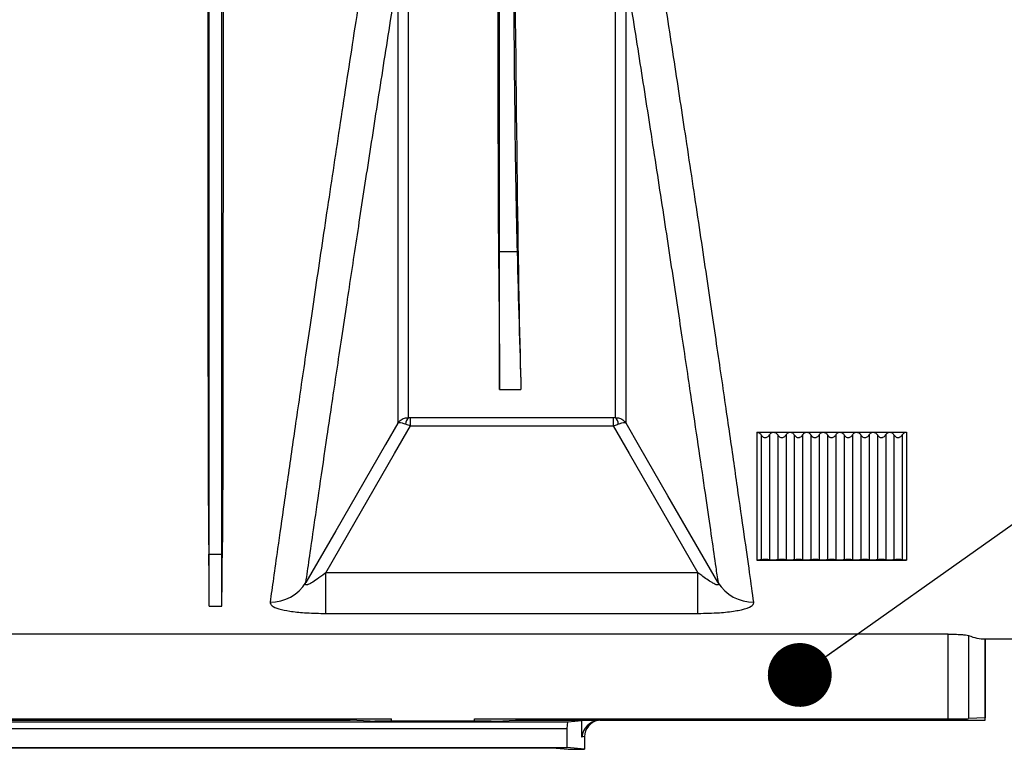
# Model space of a CAD drawing. Units: millimetres. Extents: x 150 to 4162, y 50 to 2920.
# Drawn here: x 2779 to 2897, y 1509 to 1597 of the extents above; entities that cross this region are included whole.
import ezdxf

# ---------------------------------------------------------------- set-up
doc = ezdxf.new("R2010")
doc.units = ezdxf.units.MM
doc.header["$LTSCALE"] = 10
doc.layers.get('0').update_dxf_attribs({"color": 1})
doc.layers.add('3004823', color=7, linetype='Continuous')
doc.layers.add('NOTES', color=7, linetype='Continuous')
doc.dimstyles.new('SLDDIMSTYLE3', dxfattribs={"dimtxt": 0.18, "dimasz": 7.692308, "dimexe": 0, "dimexo": 0.0625, "dimgap": 0, "dimtad": 0, "dimtih": 1, "dimtoh": 1, "dimdec": 0, "dimrnd": 1e-09, "dimzin": 0, "dimdsep": 46, "dimtxsty": 'Standard', "dimblk1": '1140515-M_002__Dot', "dimblk2": '1140515-M_002__Dot', "dimsah": 1, "dimcen": 0.09, "dimadec": 0, "dimazin": 0, "dimtfac": 7.692308, "dimtdec": 0, "dimtofl": 0, "dimtmove": 0, "dimatfit": 3, "dimldrblk": '1140515-M_002__Dot', "dimfxl": 0, "dimfrac": 2, "dimtolj": 1, "dimtzin": 0, "dimarcsym": 0})

# ---------------------------------------------------------------- blocks, each defined once
blk = doc.blocks.new('1140515-M_002__Dot')
at = {"color": 0, "linetype": 'ByBlock', "lineweight": -2}
blk.add_line((-0.5, 0), (-1, 0), dxfattribs=at)
at = {"color": 0, "linetype": 'ByBlock', "const_width": 0.5}
blk.add_lwpolyline([(-0.25, 0, 1), (0.25, 0, 1)], format="xyb", close=True, dxfattribs=at)
blk = doc.blocks.new('1140515-M_002_Top_view')
for p, q in [((1979.93, -110.83), (1979.93, -63.84)), ((1979.93, -110.83), (1979.81, -110.84)), ((1979.93, -127.44), (1979.93, -110.83)), ((1979.93, -110.83), (1982.04, -110.83)), ((1979.93, -127.44), (1982.51, -127.44)), ((1993.63, -130.84), (1969.22, -130.84)), ((1969.22, -131.82), (1969.22, -130.84)), ((1993.63, -130.84), (1993.63, -131.82)), ((1969.22, -131.82), (1993.63, -131.82)), ((2010.93, -132.59), (2012.93, -132.59)), ((2010.93, -132.59), (2010.93, -148)), ((2012.93, -132.59), (2014.93, -132.59)), ((2014.93, -132.59), (2016.93, -132.59)), ((2016.93, -132.59), (2018.93, -132.59)), ((2018.93, -132.59), (2020.93, -132.59)), ((2020.93, -132.59), (2022.93, -132.59)), ((2022.93, -132.59), (2024.93, -132.59)), ((2024.93, -132.59), (2026.93, -132.59)), ((2026.93, -132.59), (2028.93, -132.59)), ((2028.93, -132.59), (2028.93, -148)), ((2011.43, -132.91), (2011.43, -147.97)), ((2012.43, -132.91), (2012.43, -147.97)), ((2013.43, -132.91), (2013.43, -147.97)), ((2014.43, -132.91), (2014.43, -147.97)), ((2015.43, -132.91), (2015.43, -147.97)), ((2016.43, -132.91), (2016.43, -147.97)), ((2017.43, -132.91), (2017.43, -147.97)), ((2018.43, -132.91), (2018.43, -147.97)), ((2019.43, -132.91), (2019.43, -147.97)), ((2020.43, -132.91), (2020.43, -147.97)), ((2021.43, -132.91), (2021.43, -147.97)), ((2022.43, -132.91), (2022.43, -147.97)), ((2023.43, -132.91), (2023.43, -147.97)), ((2024.43, -132.91), (2024.43, -147.97)), ((2025.43, -132.91), (2025.43, -147.97)), ((2026.43, -132.91), (2026.43, -147.97)), ((2027.43, -132.91), (2027.43, -147.97)), ((2028.43, -132.91), (2028.43, -147.97)), ((1944.98, -147.28), (1944.92, -147.28)), ((1944.98, -153.56), (1944.98, -147.28)), ((1944.98, -147.28), (1946.48, -147.28)), ((1946.48, -153.56), (1946.48, -147.28)), ((1946.48, -147.28), (1946.53, -147.28)), ((2010.93, -148), (2012.93, -148)), ((2012.93, -148), (2014.93, -148)), ((2014.93, -148), (2016.93, -148)), ((2016.93, -148), (2018.93, -148)), ((2018.93, -148), (2020.93, -148)), ((2020.93, -148), (2022.93, -148)), ((2022.93, -148), (2024.93, -148)), ((2024.93, -148), (2026.93, -148)), ((2026.93, -148), (2028.93, -148)), ((1959.02, -154.42), (1959.02, -149.52)), ((2003.83, -149.52), (1959.02, -149.52)), ((2003.83, -154.42), (2003.83, -149.52)), ((1944.98, -153.56), (1946.48, -153.56)), ((1959.02, -154.42), (2003.83, -154.42)), ((2033.95, -156.92), (1773.18, -156.92)), ((2033.95, -167.12), (2033.95, -156.92)), ((2036.41, -157.08), (2036.41, -167.1)), ((2038.43, -157.5), (2104.93, -157.5)), ((2038.43, -157.5), (2038.43, -167)), ((2038.43, -167.3), (2038.43, -157.5)), ((1901.43, -167.12), (1966.93, -167.12)), ((1961.96, -167.3), (1961.96, -167.12)), ((1966.93, -167.42), (1966.93, -167.12)), ((1976.93, -167.42), (1976.93, -167.12)), ((1976.93, -167.12), (2033.95, -167.12)), ((1981.89, -167.12), (1981.89, -167.3)), ((2038.43, -167), (2036.41, -167.1)), ((1789.43, -167.48), (1988.15, -167.48)), ((1789.43, -168.3), (1988.08, -168.3)), ((1906.39, -167.3), (1961.96, -167.3)), ((1964.34, -167.42), (1961.96, -167.3)), ((1978.94, -167.42), (1964.91, -167.42)), ((1979.51, -167.42), (1981.89, -167.3)), ((1981.89, -167.3), (1991.83, -167.3)), ((1988.08, -168.3), (1988.15, -167.48)), ((1988.08, -170.59), (1988.08, -168.3)), ((1988.15, -167.48), (1989.84, -167.32)), ((1989.84, -169.34), (1989.84, -167.32)), ((1991.83, -167.3), (1991.83, -167.31)), ((1992.01, -167.3), (2038.43, -167.3)), ((1990, -169.3), (1989.84, -169.34)), ((1990.18, -169.27), (1990, -169.3)), ((1990.18, -169.27), (1990.18, -170.8)), ((1789.43, -170.59), (1988.08, -170.59)), ((1789.43, -170.61), (1986.25, -170.61)), ((1986.25, -170.61), (1988.18, -170.8)), ((1990.18, -170.8), (1988.08, -170.59)), ((1988.18, -170.8), (1990.18, -170.8))]:
    blk.add_line(p, q)
at = {"flags": 128}
for points in [[(1967.69, -131.49), (1966.19, -134.09), (1960.2, -144.48), (1956.61, -150.7)], [(2006.24, -150.7), (2006.21, -150.65), (2000.21, -140.25), (1996.84, -134.41), (1995.16, -131.49)], [(1959.02, -149.52), (1962.56, -143.38), (1967.3, -135.15), (1969.22, -131.82)], [(1993.63, -131.82), (1995.55, -135.15), (2000.29, -143.38), (2003.83, -149.52)]]:
    blk.add_lwpolyline(points, dxfattribs=at)
for centre, radius, start, end in [((1969.69, -131.64), 1.07, 131.2445, 178.3825), ((1993.16, -131.64), 1.07, 1.6175, 48.7555), ((1952.37, -148.09), 4.98, 269.1688, 328.4367), ((2010.48, -148.09), 4.98, 211.5633, 270.8312)]:
    blk.add_arc(centre, radius, start, end)
for centre, major_axis, ratio, start_param, end_param in [((1982.36, -1.83), (0, 115), 0.008727, 2.140288, 2.817118), ((1982.95, 50), (0, 184.35), 0.008727, 2.260416, 2.866933), ((1985.19, 960.2), (0, 1130), 0.008727, 2.817118, 2.866933), ((1938.79, 0), (-6.04, 157.5), 0.00872, 3.365352, 3.503434), ((1952.66, 0), (6.04, 157.5), 0.00872, 2.779751, 2.917834), ((2038.43, 0), (0, 157.5), 0.176327, 3.068931, 3.141593), ((2033.95, -167.1), (2.5, 0), 0.008727, 4.712389, 6.108652), ((1964.91, -167.42), (0.58, 0), 0.008727, 3.316126, 4.712389), ((1978.94, -167.42), (0.58, 0), 0.008727, 4.712389, 6.108652), ((1991.83, -167.32), (2, 0), 0.008727, 1.570796, 3.054326), ((1991.83, -169.34), (1.34, 1.63), 0.914759, 0.730948, 2.214478), ((1992.18, -169.27), (-1.97, -0.39), 0.996044, 4.712389, 6.087018), ((1992.01, -169.3), (-1.97, -0.39), 0.996044, 4.5147, 4.603488)]:
    blk.add_ellipse(centre, major_axis=major_axis, ratio=ratio, start_param=start_param, end_param=end_param)
for points, knots in [([(1968.98, -130.83), (1968.98, -130.75), (1968.98, -129.66), (1968.98, -127.08), (1968.98, -122.11), (1968.98, -115.85), (1968.98, -108.37), (1968.98, -99.79), (1968.98, -90.12), (1968.98, -79.36), (1968.98, -71.33), (1968.98, -67.29)], [0, 0, 0, 0, 0.010177, 0.131041, 0.252744, 0.377094, 0.502359, 0.624514, 0.747537, 0.873295, 1, 1, 1, 1]), ([(1979.76, -67.29), (1979.75, -70.96), (1979.74, -78.32), (1979.74, -87.26), (1979.74, -94.58), (1979.75, -100.44), (1979.77, -105.92), (1979.79, -109.2), (1979.81, -110.84)], [0, 0, 0, 0, 0.212841, 0.427019, 0.570062, 0.713509, 0.856553, 1, 1, 1, 1]), ([(1993.87, -67.29), (1993.87, -67.47), (1993.87, -71.58), (1993.87, -79.34), (1993.87, -89.93), (1993.87, -99.62), (1993.87, -108.28), (1993.87, -115.77), (1993.87, -121.4), (1993.87, -125.53), (1993.87, -128.57), (1993.87, -130.08), (1993.87, -130.83)], [0, 0, 0, 0, 0.005465, 0.126744, 0.248022, 0.372824, 0.497626, 0.621335, 0.745043, 0.830005, 0.915038, 1, 1, 1, 1]), ([(1944.82, -75), (1944.81, -76.36), (1944.81, -80.22), (1944.81, -86.35), (1944.81, -94.62), (1944.82, -103.66), (1944.82, -113.26), (1944.82, -122.14), (1944.83, -129.38), (1944.84, -135.14), (1944.86, -139.69), (1944.87, -143.8), (1944.9, -146.12), (1944.92, -147.28)], [0, 0, 0, 0, 0.041103, 0.117265, 0.193428, 0.310162, 0.426896, 0.547021, 0.667147, 0.749774, 0.832401, 0.9162, 1, 1, 1, 1]), ([(1944.98, -147.28), (1944.98, -146.36), (1944.98, -144.53), (1944.98, -140.7), (1944.98, -136.11), (1944.98, -130.7), (1944.98, -124.54), (1944.98, -117.65), (1944.98, -110.08), (1944.98, -101.88), (1944.98, -93.1), (1944.98, -84.16), (1944.98, -77.94), (1944.98, -75)], [0, 0, 0, 0, 0.091821, 0.183642, 0.275462, 0.367283, 0.459104, 0.550925, 0.642746, 0.734566, 0.826387, 0.91789, 1, 1, 1, 1]), ([(1946.48, -147.28), (1946.48, -146.36), (1946.48, -144.53), (1946.48, -140.7), (1946.48, -136.11), (1946.48, -130.7), (1946.48, -124.54), (1946.48, -117.65), (1946.48, -110.08), (1946.48, -101.88), (1946.48, -93.1), (1946.48, -84.16), (1946.48, -77.94), (1946.48, -75)], [0, 0, 0, 0, 0.091821, 0.183642, 0.275462, 0.367283, 0.459104, 0.550925, 0.642746, 0.734566, 0.826387, 0.91789, 1, 1, 1, 1]), ([(1946.64, -75), (1946.64, -76.79), (1946.64, -81.32), (1946.64, -88.27), (1946.64, -96.87), (1946.63, -105.96), (1946.63, -115.39), (1946.62, -124.07), (1946.62, -130.97), (1946.6, -136.31), (1946.59, -140.39), (1946.57, -144.1), (1946.55, -146.22), (1946.53, -147.28)], [0, 0, 0, 0, 0.05455, 0.137709, 0.220868, 0.337604, 0.45434, 0.574467, 0.694594, 0.770493, 0.846392, 0.923196, 1, 1, 1, 1]), ([(1963.38, -78.2), (1962.8, -81.93), (1961.64, -89.4), (1960.04, -99.97), (1958.54, -109.96), (1957.18, -119.16), (1955.97, -127.42), (1954.9, -134.8), (1953.97, -141.28), (1953.24, -146.38), (1952.69, -150.33), (1952.43, -152.15), (1952.3, -153.07)], [0, 0, 0, 0, 0.102636, 0.205272, 0.310895, 0.416517, 0.519041, 0.621565, 0.727129, 0.832692, 0.916148, 1, 1, 1, 1]), ([(1956.61, -150.7), (1956.74, -149.81), (1957, -148.02), (1957.55, -144.22), (1958.26, -139.34), (1959.17, -133.11), (1960.24, -125.87), (1961.41, -118.04), (1962.65, -109.89), (1963.92, -101.55), (1965.31, -92.58), (1966.58, -84.47), (1967.4, -79.31), (1967.69, -77.46)], [0, 0, 0, 0, 0.083427, 0.167249, 0.269398, 0.37227, 0.477418, 0.58335, 0.67337, 0.763874, 0.855884, 0.948406, 1, 1, 1, 1]), ([(1967.69, -77.46), (1967.69, -80.41), (1967.69, -86.31), (1967.69, -94.44), (1967.69, -101.99), (1967.69, -109.41), (1967.69, -116.4), (1967.69, -122.03), (1967.69, -126.16), (1967.69, -129.21), (1967.69, -130.73), (1967.69, -131.49)], [0, 0, 0, 0, 0.109469, 0.218937, 0.330445, 0.441953, 0.579395, 0.716837, 0.811198, 0.905639, 1, 1, 1, 1]), ([(1995.16, -131.49), (1995.16, -131.43), (1995.16, -130.35), (1995.16, -127.78), (1995.16, -122.79), (1995.16, -116.5), (1995.16, -109.48), (1995.16, -102.12), (1995.16, -94.63), (1995.16, -86.47), (1995.16, -80.46), (1995.16, -77.46)], [0, 0, 0, 0, 0.008179, 0.143673, 0.279167, 0.418598, 0.558028, 0.667501, 0.776975, 0.888487, 1, 1, 1, 1]), ([(1995.16, -77.46), (1995.67, -80.67), (1996.68, -87.08), (1998.16, -96.57), (1999.6, -105.93), (2000.97, -114.97), (2002.21, -123.24), (2003.26, -130.31), (2004.14, -136.26), (2004.87, -141.22), (2005.48, -145.46), (2005.93, -148.58), (2006.15, -150.1), (2006.24, -150.7)], [0, 0, 0, 0, 0.08989, 0.179779, 0.282157, 0.384891, 0.487622, 0.589995, 0.678031, 0.766297, 0.854562, 0.942596, 1, 1, 1, 1]), ([(2010.55, -153.07), (2010.39, -151.95), (2010.08, -149.71), (2009.41, -145.01), (2008.6, -139.32), (2007.64, -132.63), (2006.54, -125.09), (2005.31, -116.71), (2003.94, -107.43), (2002.48, -97.78), (2001, -88.03), (1999.98, -81.48), (1999.47, -78.2)], [0, 0, 0, 0, 0.101055, 0.20211, 0.306096, 0.410082, 0.511191, 0.6123, 0.716297, 0.820293, 0.909909, 1, 1, 1, 1]), ([(1979.81, -110.84), (1979.83, -113.04), (1979.87, -117.53), (1979.92, -123.11), (1979.92, -126), (1979.93, -127.44)], [0, 0, 0, 0, 0.323916, 0.660881, 1, 1, 1, 1]), ([(1967.69, -131.49), (1967.69, -131.49), (1967.77, -131.37), (1967.99, -131.12), (1968.44, -130.87), (1968.81, -130.85), (1968.98, -130.83)], [0, 0, 0, 0, 0.004978, 0.29379, 0.669612, 1, 1, 1, 1]), ([(1967.69, -131.49), (1967.69, -131.49), (1967.73, -131.46), (1967.85, -131.42), (1968.17, -131.45), (1968.48, -131.56), (1968.62, -131.6)], [0, 0, 0, 0, 0.0049778, 0.2937785, 0.6696084, 1, 1, 1, 1]), ([(1968.62, -131.6), (1968.71, -131.64), (1968.9, -131.71), (1969.11, -131.78), (1969.22, -131.82)], [0, 0, 0, 0, 0.461756, 1, 1, 1, 1]), ([(1969.22, -130.84), (1969.18, -130.84), (1969.09, -130.84), (1969.02, -130.84), (1968.98, -130.83)], [0, 0, 0, 0, 0.54491, 1, 1, 1, 1]), ([(1993.87, -130.83), (1993.85, -130.83), (1993.78, -130.84), (1993.7, -130.84), (1993.63, -130.84)], [0, 0, 0, 0, 0.169581, 1, 1, 1, 1]), ([(1993.63, -131.82), (1993.8, -131.76), (1994.01, -131.69), (1994.2, -131.62), (1994.23, -131.6)], [0, 0, 0, 0, 0.826353, 1, 1, 1, 1]), ([(1993.87, -130.83), (1994.04, -130.85), (1994.41, -130.87), (1994.86, -131.12), (1995.08, -131.37), (1995.16, -131.49), (1995.16, -131.49)], [0, 0, 0, 0, 0.330388, 0.70621, 0.995022, 1, 1, 1, 1]), ([(1994.23, -131.6), (1994.37, -131.56), (1994.68, -131.45), (1995, -131.42), (1995.13, -131.46), (1995.16, -131.49), (1995.16, -131.49)], [0, 0, 0, 0, 0.330392, 0.706222, 0.995022, 1, 1, 1, 1]), ([(2010.93, -132.59), (2010.96, -132.6), (2011.06, -132.6), (2011.21, -132.67), (2011.34, -132.78), (2011.4, -132.87), (2011.43, -132.91)], [0, 0, 0, 0, 0.1876354, 0.4623742, 0.7540336, 1, 1, 1, 1]), ([(2012.43, -132.91), (2012.45, -132.87), (2012.52, -132.77), (2012.67, -132.65), (2012.82, -132.6), (2012.9, -132.6), (2012.93, -132.59)], [0, 0, 0, 0, 0.251894, 0.574728, 0.899056, 1, 1, 1, 1]), ([(2012.93, -132.59), (2012.96, -132.6), (2013.06, -132.6), (2013.21, -132.67), (2013.34, -132.78), (2013.4, -132.87), (2013.43, -132.91)], [0, 0, 0, 0, 0.187635, 0.462374, 0.754034, 1, 1, 1, 1]), ([(2014.43, -132.91), (2014.45, -132.87), (2014.52, -132.77), (2014.67, -132.65), (2014.82, -132.6), (2014.9, -132.6), (2014.93, -132.59)], [0, 0, 0, 0, 0.251894, 0.574728, 0.899056, 1, 1, 1, 1]), ([(2014.93, -132.59), (2014.96, -132.6), (2015.06, -132.6), (2015.21, -132.67), (2015.34, -132.78), (2015.4, -132.87), (2015.43, -132.91)], [0, 0, 0, 0, 0.187635, 0.462374, 0.754034, 1, 1, 1, 1]), ([(2016.43, -132.91), (2016.45, -132.87), (2016.52, -132.77), (2016.67, -132.65), (2016.82, -132.6), (2016.9, -132.6), (2016.93, -132.59)], [0, 0, 0, 0, 0.251894, 0.574728, 0.899056, 1, 1, 1, 1]), ([(2016.93, -132.59), (2016.96, -132.6), (2017.06, -132.6), (2017.21, -132.67), (2017.34, -132.78), (2017.4, -132.87), (2017.43, -132.91)], [0, 0, 0, 0, 0.187635, 0.462374, 0.754034, 1, 1, 1, 1]), ([(2018.43, -132.91), (2018.45, -132.87), (2018.52, -132.77), (2018.67, -132.65), (2018.82, -132.6), (2018.9, -132.6), (2018.93, -132.59)], [0, 0, 0, 0, 0.251894, 0.574728, 0.899056, 1, 1, 1, 1]), ([(2018.93, -132.59), (2018.96, -132.6), (2019.06, -132.6), (2019.21, -132.67), (2019.34, -132.78), (2019.4, -132.87), (2019.43, -132.91)], [0, 0, 0, 0, 0.187635, 0.462374, 0.754034, 1, 1, 1, 1]), ([(2020.43, -132.91), (2020.45, -132.87), (2020.52, -132.77), (2020.67, -132.65), (2020.82, -132.6), (2020.9, -132.6), (2020.93, -132.59)], [0, 0, 0, 0, 0.2518945, 0.5747275, 0.8990555, 1, 1, 1, 1]), ([(2020.93, -132.59), (2020.96, -132.6), (2021.06, -132.6), (2021.21, -132.67), (2021.34, -132.78), (2021.4, -132.87), (2021.43, -132.91)], [0, 0, 0, 0, 0.187635, 0.462374, 0.754034, 1, 1, 1, 1]), ([(2022.43, -132.91), (2022.45, -132.87), (2022.52, -132.77), (2022.67, -132.65), (2022.82, -132.6), (2022.9, -132.6), (2022.93, -132.59)], [0, 0, 0, 0, 0.251894, 0.574728, 0.899056, 1, 1, 1, 1]), ([(2022.93, -132.59), (2022.96, -132.6), (2023.06, -132.6), (2023.21, -132.67), (2023.34, -132.78), (2023.4, -132.87), (2023.43, -132.91)], [0, 0, 0, 0, 0.187635, 0.462374, 0.754034, 1, 1, 1, 1]), ([(2024.43, -132.91), (2024.45, -132.87), (2024.52, -132.77), (2024.67, -132.65), (2024.82, -132.6), (2024.9, -132.6), (2024.93, -132.59)], [0, 0, 0, 0, 0.251894, 0.574728, 0.899056, 1, 1, 1, 1]), ([(2024.93, -132.59), (2024.96, -132.6), (2025.06, -132.6), (2025.21, -132.67), (2025.34, -132.78), (2025.4, -132.87), (2025.43, -132.91)], [0, 0, 0, 0, 0.187635, 0.462374, 0.754034, 1, 1, 1, 1]), ([(2026.43, -132.91), (2026.45, -132.87), (2026.52, -132.77), (2026.67, -132.65), (2026.82, -132.6), (2026.9, -132.6), (2026.93, -132.59)], [0, 0, 0, 0, 0.251894, 0.574728, 0.899056, 1, 1, 1, 1]), ([(2026.93, -132.59), (2026.96, -132.6), (2027.06, -132.6), (2027.21, -132.67), (2027.34, -132.78), (2027.4, -132.87), (2027.43, -132.91)], [0, 0, 0, 0, 0.187635, 0.462374, 0.754034, 1, 1, 1, 1]), ([(2028.43, -132.91), (2028.45, -132.88), (2028.5, -132.79), (2028.64, -132.67), (2028.8, -132.6), (2028.9, -132.6), (2028.93, -132.59)], [0, 0, 0, 0, 0.19321, 0.524437, 0.857312, 1, 1, 1, 1]), ([(2011.43, -132.91), (2011.43, -132.93), (2011.48, -133), (2011.59, -133.12), (2011.77, -133.22), (2011.96, -133.24), (2012.13, -133.2), (2012.28, -133.11), (2012.38, -132.99), (2012.42, -132.92), (2012.43, -132.91)], [0, 0, 0, 0, 0.036771, 0.211386, 0.386958, 0.53863, 0.645603, 0.806495, 0.966682, 1, 1, 1, 1]), ([(2013.43, -132.91), (2013.43, -132.93), (2013.48, -133), (2013.59, -133.12), (2013.77, -133.22), (2013.96, -133.24), (2014.13, -133.2), (2014.28, -133.11), (2014.38, -132.99), (2014.42, -132.92), (2014.43, -132.91)], [0, 0, 0, 0, 0.036771, 0.211386, 0.386958, 0.53863, 0.645603, 0.806495, 0.966682, 1, 1, 1, 1]), ([(2015.43, -132.91), (2015.43, -132.93), (2015.48, -133), (2015.59, -133.12), (2015.77, -133.22), (2015.96, -133.24), (2016.13, -133.2), (2016.28, -133.11), (2016.38, -132.99), (2016.42, -132.92), (2016.43, -132.91)], [0, 0, 0, 0, 0.036771, 0.211386, 0.386958, 0.53863, 0.645603, 0.806495, 0.966682, 1, 1, 1, 1]), ([(2017.43, -132.91), (2017.43, -132.93), (2017.48, -133), (2017.59, -133.12), (2017.77, -133.22), (2017.96, -133.24), (2018.13, -133.2), (2018.28, -133.11), (2018.38, -132.99), (2018.42, -132.92), (2018.43, -132.91)], [0, 0, 0, 0, 0.036771, 0.211386, 0.386958, 0.53863, 0.645603, 0.806495, 0.966682, 1, 1, 1, 1]), ([(2019.43, -132.91), (2019.43, -132.93), (2019.48, -133), (2019.59, -133.12), (2019.77, -133.22), (2019.96, -133.24), (2020.13, -133.2), (2020.28, -133.11), (2020.38, -132.99), (2020.42, -132.92), (2020.43, -132.91)], [0, 0, 0, 0, 0.036771, 0.211386, 0.386958, 0.53863, 0.645603, 0.806495, 0.966682, 1, 1, 1, 1]), ([(2021.43, -132.91), (2021.43, -132.93), (2021.48, -133), (2021.59, -133.12), (2021.77, -133.22), (2021.96, -133.24), (2022.13, -133.2), (2022.28, -133.11), (2022.38, -132.99), (2022.42, -132.92), (2022.43, -132.91)], [0, 0, 0, 0, 0.036771, 0.211386, 0.386958, 0.53863, 0.645603, 0.806495, 0.966682, 1, 1, 1, 1]), ([(2023.43, -132.91), (2023.43, -132.93), (2023.48, -133), (2023.59, -133.12), (2023.77, -133.22), (2023.96, -133.24), (2024.13, -133.2), (2024.28, -133.11), (2024.38, -132.99), (2024.42, -132.92), (2024.43, -132.91)], [0, 0, 0, 0, 0.036771, 0.211386, 0.386958, 0.53863, 0.645603, 0.806495, 0.966682, 1, 1, 1, 1]), ([(2025.43, -132.91), (2025.43, -132.93), (2025.48, -133), (2025.59, -133.12), (2025.77, -133.22), (2025.96, -133.24), (2026.13, -133.2), (2026.28, -133.11), (2026.38, -132.99), (2026.42, -132.92), (2026.43, -132.91)], [0, 0, 0, 0, 0.036771, 0.211386, 0.386958, 0.53863, 0.645603, 0.806495, 0.966682, 1, 1, 1, 1]), ([(2027.43, -132.91), (2027.43, -132.93), (2027.48, -133), (2027.59, -133.12), (2027.77, -133.22), (2027.96, -133.24), (2028.13, -133.2), (2028.28, -133.11), (2028.38, -132.99), (2028.42, -132.92), (2028.43, -132.91)], [0, 0, 0, 0, 0.036771, 0.211386, 0.386958, 0.53863, 0.645603, 0.806495, 0.966682, 1, 1, 1, 1]), ([(2011.43, -147.97), (2011.4, -147.97), (2011.35, -147.98), (2011.25, -147.99), (2011.15, -148), (2011.05, -148), (2010.98, -148), (2010.94, -148), (2010.93, -148)], [0, 0, 0, 0, 0.343461, 0.563525, 0.784731, 0.894556, 0.961755, 1, 1, 1, 1]), ([(2012.43, -147.97), (2012.38, -147.96), (2012.31, -147.95), (2012.16, -147.94), (2012.06, -147.94), (2011.98, -147.94), (2011.9, -147.94), (2011.83, -147.94), (2011.73, -147.94), (2011.57, -147.95), (2011.48, -147.96), (2011.43, -147.97), (2011.43, -147.97)], [0, 0, 0, 0, 0.283542, 0.38926, 0.434391, 0.479993, 0.511603, 0.543162, 0.591114, 0.679474, 0.947821, 1, 1, 1, 1]), ([(2012.93, -148), (2012.91, -148), (2012.88, -148), (2012.82, -148), (2012.72, -148), (2012.55, -147.99), (2012.47, -147.98), (2012.43, -147.97), (2012.43, -147.97)], [0, 0, 0, 0, 0.029777, 0.090064, 0.187145, 0.372679, 0.960631, 1, 1, 1, 1]), ([(2013.43, -147.97), (2013.4, -147.97), (2013.35, -147.98), (2013.25, -147.99), (2013.15, -148), (2013.05, -148), (2012.98, -148), (2012.94, -148), (2012.93, -148)], [0, 0, 0, 0, 0.343461, 0.563525, 0.784731, 0.894556, 0.961755, 1, 1, 1, 1]), ([(2014.43, -147.97), (2014.38, -147.96), (2014.31, -147.95), (2014.16, -147.94), (2014.06, -147.94), (2013.98, -147.94), (2013.9, -147.94), (2013.83, -147.94), (2013.73, -147.94), (2013.57, -147.95), (2013.48, -147.96), (2013.43, -147.97), (2013.43, -147.97)], [0, 0, 0, 0, 0.283542, 0.38926, 0.434391, 0.479993, 0.511603, 0.543162, 0.591114, 0.679474, 0.947821, 1, 1, 1, 1]), ([(2014.93, -148), (2014.91, -148), (2014.88, -148), (2014.82, -148), (2014.72, -148), (2014.55, -147.99), (2014.47, -147.98), (2014.43, -147.97), (2014.43, -147.97)], [0, 0, 0, 0, 0.029777, 0.090064, 0.187145, 0.372679, 0.960631, 1, 1, 1, 1]), ([(2015.43, -147.97), (2015.4, -147.97), (2015.35, -147.98), (2015.25, -147.99), (2015.15, -148), (2015.05, -148), (2014.98, -148), (2014.94, -148), (2014.93, -148)], [0, 0, 0, 0, 0.343461, 0.563525, 0.784731, 0.894556, 0.961755, 1, 1, 1, 1]), ([(2016.43, -147.97), (2016.38, -147.96), (2016.31, -147.95), (2016.16, -147.94), (2016.06, -147.94), (2015.98, -147.94), (2015.9, -147.94), (2015.83, -147.94), (2015.73, -147.94), (2015.57, -147.95), (2015.48, -147.96), (2015.43, -147.97), (2015.43, -147.97)], [0, 0, 0, 0, 0.283542, 0.38926, 0.434391, 0.479993, 0.511603, 0.543162, 0.591114, 0.679474, 0.947821, 1, 1, 1, 1]), ([(2016.93, -148), (2016.91, -148), (2016.88, -148), (2016.82, -148), (2016.72, -148), (2016.55, -147.99), (2016.47, -147.98), (2016.43, -147.97), (2016.43, -147.97)], [0, 0, 0, 0, 0.029777, 0.090064, 0.187145, 0.372679, 0.960631, 1, 1, 1, 1]), ([(2017.43, -147.97), (2017.4, -147.97), (2017.35, -147.98), (2017.25, -147.99), (2017.15, -148), (2017.05, -148), (2016.98, -148), (2016.94, -148), (2016.93, -148)], [0, 0, 0, 0, 0.343461, 0.563525, 0.784731, 0.894556, 0.961755, 1, 1, 1, 1]), ([(2018.43, -147.97), (2018.38, -147.96), (2018.31, -147.95), (2018.16, -147.94), (2018.06, -147.94), (2017.98, -147.94), (2017.9, -147.94), (2017.83, -147.94), (2017.73, -147.94), (2017.57, -147.95), (2017.48, -147.96), (2017.43, -147.97), (2017.43, -147.97)], [0, 0, 0, 0, 0.283542, 0.38926, 0.434391, 0.479993, 0.511603, 0.543162, 0.591114, 0.679474, 0.947821, 1, 1, 1, 1]), ([(2018.93, -148), (2018.91, -148), (2018.88, -148), (2018.82, -148), (2018.72, -148), (2018.55, -147.99), (2018.47, -147.98), (2018.43, -147.97), (2018.43, -147.97)], [0, 0, 0, 0, 0.029777, 0.090064, 0.187145, 0.372679, 0.960631, 1, 1, 1, 1]), ([(2019.43, -147.97), (2019.4, -147.97), (2019.35, -147.98), (2019.25, -147.99), (2019.15, -148), (2019.05, -148), (2018.98, -148), (2018.94, -148), (2018.93, -148)], [0, 0, 0, 0, 0.343461, 0.563525, 0.784731, 0.894556, 0.961755, 1, 1, 1, 1]), ([(2020.43, -147.97), (2020.38, -147.96), (2020.31, -147.95), (2020.16, -147.94), (2020.06, -147.94), (2019.98, -147.94), (2019.9, -147.94), (2019.83, -147.94), (2019.73, -147.94), (2019.57, -147.95), (2019.48, -147.96), (2019.43, -147.97), (2019.43, -147.97)], [0, 0, 0, 0, 0.283542, 0.38926, 0.434391, 0.479993, 0.511603, 0.543162, 0.591114, 0.679474, 0.947821, 1, 1, 1, 1]), ([(2020.93, -148), (2020.91, -148), (2020.88, -148), (2020.82, -148), (2020.72, -148), (2020.55, -147.99), (2020.47, -147.98), (2020.43, -147.97), (2020.43, -147.97)], [0, 0, 0, 0, 0.029777, 0.0900635, 0.1871449, 0.3726793, 0.9606306, 1, 1, 1, 1]), ([(2021.43, -147.97), (2021.4, -147.97), (2021.35, -147.98), (2021.25, -147.99), (2021.15, -148), (2021.05, -148), (2020.98, -148), (2020.94, -148), (2020.93, -148)], [0, 0, 0, 0, 0.343461, 0.563525, 0.784731, 0.894556, 0.961755, 1, 1, 1, 1]), ([(2022.43, -147.97), (2022.38, -147.96), (2022.31, -147.95), (2022.16, -147.94), (2022.06, -147.94), (2021.98, -147.94), (2021.9, -147.94), (2021.83, -147.94), (2021.73, -147.94), (2021.57, -147.95), (2021.48, -147.96), (2021.43, -147.97), (2021.43, -147.97)], [0, 0, 0, 0, 0.283542, 0.38926, 0.434391, 0.479993, 0.511603, 0.543162, 0.591114, 0.679474, 0.947821, 1, 1, 1, 1]), ([(2022.93, -148), (2022.91, -148), (2022.88, -148), (2022.82, -148), (2022.72, -148), (2022.55, -147.99), (2022.47, -147.98), (2022.43, -147.97), (2022.43, -147.97)], [0, 0, 0, 0, 0.029777, 0.090064, 0.187145, 0.372679, 0.960631, 1, 1, 1, 1]), ([(2023.43, -147.97), (2023.4, -147.97), (2023.35, -147.98), (2023.25, -147.99), (2023.15, -148), (2023.05, -148), (2022.98, -148), (2022.94, -148), (2022.93, -148)], [0, 0, 0, 0, 0.343461, 0.563525, 0.784731, 0.894556, 0.961755, 1, 1, 1, 1]), ([(2024.43, -147.97), (2024.38, -147.96), (2024.31, -147.95), (2024.16, -147.94), (2024.06, -147.94), (2023.98, -147.94), (2023.9, -147.94), (2023.83, -147.94), (2023.73, -147.94), (2023.57, -147.95), (2023.48, -147.96), (2023.43, -147.97), (2023.43, -147.97)], [0, 0, 0, 0, 0.283542, 0.38926, 0.434391, 0.479993, 0.511603, 0.543162, 0.591114, 0.679474, 0.947821, 1, 1, 1, 1]), ([(2024.93, -148), (2024.91, -148), (2024.88, -148), (2024.82, -148), (2024.72, -148), (2024.55, -147.99), (2024.47, -147.98), (2024.43, -147.97), (2024.43, -147.97)], [0, 0, 0, 0, 0.029777, 0.090064, 0.187145, 0.372679, 0.960631, 1, 1, 1, 1]), ([(2025.43, -147.97), (2025.4, -147.97), (2025.35, -147.98), (2025.25, -147.99), (2025.15, -148), (2025.05, -148), (2024.98, -148), (2024.94, -148), (2024.93, -148)], [0, 0, 0, 0, 0.343461, 0.563525, 0.784731, 0.894556, 0.961755, 1, 1, 1, 1]), ([(2026.43, -147.97), (2026.38, -147.96), (2026.31, -147.95), (2026.16, -147.94), (2026.06, -147.94), (2025.98, -147.94), (2025.9, -147.94), (2025.83, -147.94), (2025.73, -147.94), (2025.57, -147.95), (2025.48, -147.96), (2025.43, -147.97), (2025.43, -147.97)], [0, 0, 0, 0, 0.283542, 0.38926, 0.434391, 0.479993, 0.511603, 0.543162, 0.591114, 0.679474, 0.947821, 1, 1, 1, 1]), ([(2026.93, -148), (2026.91, -148), (2026.88, -148), (2026.82, -148), (2026.72, -148), (2026.55, -147.99), (2026.47, -147.98), (2026.43, -147.97), (2026.43, -147.97)], [0, 0, 0, 0, 0.029777, 0.090064, 0.187145, 0.372679, 0.960631, 1, 1, 1, 1]), ([(2027.43, -147.97), (2027.4, -147.97), (2027.35, -147.98), (2027.25, -147.99), (2027.15, -148), (2027.05, -148), (2026.98, -148), (2026.94, -148), (2026.93, -148)], [0, 0, 0, 0, 0.343461, 0.563525, 0.784731, 0.894556, 0.961755, 1, 1, 1, 1]), ([(2028.43, -147.97), (2028.38, -147.96), (2028.31, -147.95), (2028.16, -147.94), (2028.06, -147.94), (2027.98, -147.94), (2027.9, -147.94), (2027.83, -147.94), (2027.73, -147.94), (2027.57, -147.95), (2027.48, -147.96), (2027.43, -147.97), (2027.43, -147.97)], [0, 0, 0, 0, 0.283542, 0.38926, 0.434391, 0.479993, 0.511603, 0.543162, 0.591114, 0.679474, 0.947821, 1, 1, 1, 1]), ([(2028.93, -148), (2028.91, -148), (2028.88, -148), (2028.81, -148), (2028.72, -148), (2028.54, -147.99), (2028.48, -147.98), (2028.43, -147.97)], [0, 0, 0, 0, 0.033128, 0.09559, 0.196301, 0.39272, 1, 1, 1, 1]), ([(1959.02, -149.52), (1958.97, -149.56), (1958.62, -149.83), (1958.04, -150.26), (1957.37, -150.7), (1956.98, -150.91), (1956.79, -150.98), (1956.68, -151), (1956.6, -150.99), (1956.56, -150.94), (1956.55, -150.86), (1956.59, -150.75), (1956.61, -150.7)], [0, 0, 0, 0, 0.0479199, 0.3584233, 0.5857878, 0.7140623, 0.7454769, 0.8003402, 0.8461227, 0.8667002, 0.9279054, 1, 1, 1, 1]), ([(2006.24, -150.7), (2006.26, -150.76), (2006.3, -150.86), (2006.29, -150.96), (2006.23, -151), (2006.11, -150.99), (2005.88, -150.91), (2005.25, -150.57), (2004.53, -150.06), (2003.98, -149.63), (2003.83, -149.52)], [0, 0, 0, 0, 0.0768465, 0.1270118, 0.1775338, 0.2221653, 0.2943044, 0.4313228, 0.8501667, 1, 1, 1, 1]), ([(1952.3, -153.07), (1952.34, -153.22), (1952.41, -153.51), (1953.29, -153.89), (1954.66, -154.17), (1956.5, -154.36), (1958.04, -154.42), (1958.91, -154.42), (1959.02, -154.42)], [0, 0, 0, 0, 0.185268, 0.369614, 0.550579, 0.745354, 0.967711, 1, 1, 1, 1]), ([(2003.83, -154.42), (2004.71, -154.41), (2006.31, -154.38), (2007.88, -154.2), (2009.14, -153.98), (2010.1, -153.71), (2010.55, -153.34), (2010.55, -153.13), (2010.55, -153.07)], [0, 0, 0, 0, 0.2542693, 0.4660209, 0.5126391, 0.7362631, 0.9275933, 1, 1, 1, 1]), ([(2033.95, -156.92), (2034.23, -156.92), (2034.79, -156.93), (2035.54, -156.96), (2036.1, -157.02), (2036.34, -157.06), (2036.4, -157.08), (2036.41, -157.08)], [0, 0, 0, 0, 0.240627, 0.481237, 0.722288, 0.964141, 1, 1, 1, 1])]:
    blk.add_open_spline(points, degree=3, knots=knots)

msp = doc.modelspace()

# ---------------------------------------------------------------- block references
at = {"layer": '3004823'}
msp.add_blockref('1140515-M_002_Top_view', (856.436, 1679.792), dxfattribs=at)

# ---------------------------------------------------------------- leaders
at = {"layer": 'NOTES'}
msp.add_leader([(2872.519, 1517.954), (3110.536, 1686.731)], dimstyle='SLDDIMSTYLE3', dxfattribs=at)

doc.saveas('drawing.dxf')
